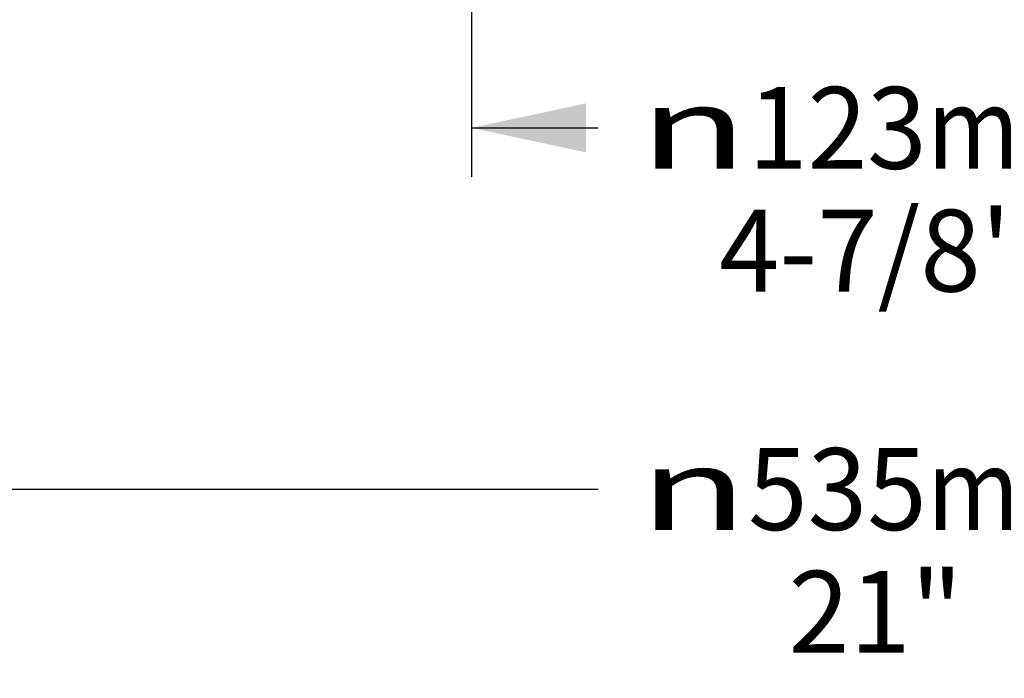
# Model space of a CAD drawing. Units: millimetres. Extents: x 0 to 297, y 0 to 210.
# Drawn here: x 60 to 90, y 93 to 113 of the extents above; entities that cross this region are included whole.
import ezdxf
from ezdxf.enums import TextEntityAlignment as Align

# ---------------------------------------------------------------- set-up
doc = ezdxf.new("R2010")
doc.units = ezdxf.units.MM
doc.header["$LTSCALE"] = 16.335
doc.layers.get('0').update_dxf_attribs({"linetype": 'CONTINUOUS'})
doc.styles.get("Standard").update_dxf_attribs({"font": 'cgtime.ttf'})
doc.styles.add('TEXTSTYLE_2', font='gdt', dxfattribs={"width": 0.85})
doc.dimstyles.new('DIMSTYLE_1', dxfattribs={"dimtxt": 2.5, "dimasz": 3.5, "dimexe": 1.5, "dimexo": 1, "dimgap": 1.25, "dimtad": 0, "dimtih": 1, "dimtoh": 1, "dimdec": 0, "dimlfac": 5, "dimtxsty": 'STANDARD', "dimblk": '_FILLED', "dimblk1": '_FILLED', "dimblk2": '_FILLED', "dimcen": 0.09, "dimadec": 3, "dimazin": 2, "dimtfac": 1, "dimtdec": 0, "dimtofl": 0, "dimtmove": 0, "dimatfit": 3, "dimldrblk": '_FILLED', "dimfxl": 1, "dimtolj": 1, "dimarcsym": 0})

# ---------------------------------------------------------------- blocks, each defined once
blk = doc.blocks.new('_FILLED')
at = {"color": 0, "linetype": 'BYBLOCK'}
blk.add_solid([(0, 0), (-1, 0.2142857143), (-1, -0.2142857143)], dxfattribs=at)
blk = doc.blocks.new('*D1')
at = {"color": 2, "linetype": 'CONTINUOUS'}
for p, q in [((32.3377233451, 125.2035672654), (32.3377233451, 97.2114324367)), ((139.3115267794, 125.2035672654), (139.3115267794, 97.2114324367)), ((32.3377233451, 98.7114324367), (77.343756061, 98.7114324367)), ((139.3115267794, 98.7114324367), (94.3054940636, 98.7114324367))]:
    blk.add_line(p, q, dxfattribs=at)
at = {"color": 2, "linetype": 'CONTINUOUS', "xscale": 3.5, "yscale": 3.5, "zscale": 3.5, "rotation": 180}
blk.add_blockref('_FILLED', (32.3377233451, 98.7114324367), dxfattribs=at)
at = {"color": 2, "linetype": 'CONTINUOUS', "xscale": 3.5, "yscale": 3.5, "zscale": 3.5}
blk.add_blockref('_FILLED', (139.3115267794, 98.7114324367), dxfattribs=at)
at = {"color": 2, "linetype": 'CONTINUOUS'}
for s, p, p2 in [('535', (81.9270893943, 97.4614324367), (87.3842878379, 97.4614324367)), ('mm', (87.3842878379, 97.4614324367), (93.0554940636, 97.4614324367)), ('21"', (83.1641192257, 93.7114324367), (88.4851308988, 93.7114324367))]:
    blk.add_text(s, height=2.5, dxfattribs=at).set_placement(p, p2, align=Align.FIT)
at = {"color": 2, "linetype": 'CONTINUOUS', "style": 'TEXTSTYLE_2'}
blk.add_text('n', height=2.5, dxfattribs=at).set_placement((78.593756061, 97.4614324367), (81.9270893943, 97.4614324367), align=Align.FIT)
blk = doc.blocks.new('*D3')
at = {"color": 2, "linetype": 'CONTINUOUS'}
for p, q in [((73.4808452526, 127.3647713926), (73.4808452526, 108.2465678608)), ((98.168404872, 127.3647713926), (98.168404872, 108.2465678608)), ((73.4808452526, 109.7465678608), (77.343756061, 109.7465678608)), ((98.168404872, 109.7465678608), (94.3054940636, 109.7465678608))]:
    blk.add_line(p, q, dxfattribs=at)
at = {"color": 2, "linetype": 'CONTINUOUS', "xscale": 3.5, "yscale": 3.5, "zscale": 3.5, "rotation": 180}
blk.add_blockref('_FILLED', (73.4808452526, 109.7465678608), dxfattribs=at)
at = {"color": 2, "linetype": 'CONTINUOUS', "xscale": 3.5, "yscale": 3.5, "zscale": 3.5}
blk.add_blockref('_FILLED', (98.168404872, 109.7465678608), dxfattribs=at)
at = {"color": 2, "linetype": 'CONTINUOUS'}
for s, p, p2 in [('123', (81.9270893943, 108.4965678608), (87.3842878379, 108.4965678608)), ('mm', (87.3842878379, 108.4965678608), (93.0554940636, 108.4965678608)), ('4-7/8"', (81.0386328444, 104.7465678608), (90.6106172802, 104.7465678608))]:
    blk.add_text(s, height=2.5, dxfattribs=at).set_placement(p, p2, align=Align.FIT)
at = {"color": 2, "linetype": 'CONTINUOUS', "style": 'TEXTSTYLE_2'}
blk.add_text('n', height=2.5, dxfattribs=at).set_placement((78.593756061, 108.4965678608), (81.9270893943, 108.4965678608), align=Align.FIT)

msp = doc.modelspace()

# ---------------------------------------------------------------- dimensions: what is measured, and where the dimension line sits
at = {"color": 2, "linetype": 'CONTINUOUS'}
for base, p1, p2, text, picture, middle in [((98.168404872, 109.7465678608), (73.4808452526, 128.3647713926), (98.168404872, 128.3647713926), '%%c<>mm\\P4-7/8"', '*D3', (85.8246250623, 107.8715678608)), ((139.3115267794, 98.7114324367), (32.3377233451, 126.2035672654), (139.3115267794, 126.2035672654), '%%c<>mm\\P21"', '*D1', (85.8246250623, 96.8364324367))]:
    dim = msp.add_linear_dim(base=base, p1=p1, p2=p2, text=text, dimstyle='DIMSTYLE_1', dxfattribs=at)
    dim.commit()
    dim.dimension.update_dxf_attribs({"geometry": picture, "text_midpoint": middle, "dimtype": 160})

doc.saveas('drawing.dxf')
